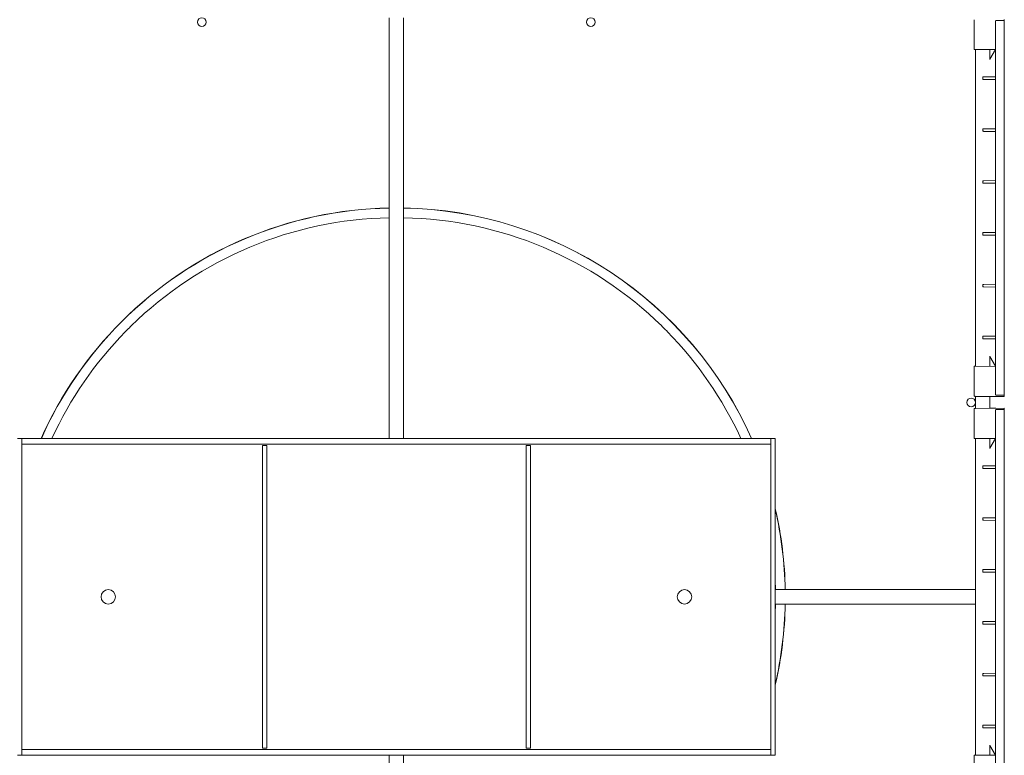
# Model space of a CAD drawing. Units: inches. Extents: x -0.26 to 0.43, y -0.63 to 1.17.
# Drawn here: x 0.08 to 0.42, y -0.48 to -0.22 of the extents above; entities that cross this region are included whole.
import ezdxf

# ---------------------------------------------------------------- set-up
doc = ezdxf.new("R2010")
doc.units = ezdxf.units.IN
doc.header["$MEASUREMENT"] = 0

msp = doc.modelspace()

# ---------------------------------------------------------------- linework, layer by layer
at = {"color": 7, "linetype": 'Continuous', "lineweight": 0}
for p, q in [((0.2084999999999972, -0.2210684290495613), (0.2084999997851185, -0.36706842548327)), ((0.2134999996733598, -0.36706842548327), (0.2134999999999927, -0.2210684290495613)), ((0.4114999948751858, -0.2321338809199765), (0.4114999999999931, -0.2217591922824148)), ((0.4190991273464455, -0.2220937445816794), (0.4218991273464461, -0.2220693093518611)), ((0.4219999999999935, -0.2216693055441701), (0.4218991273464461, -0.2220693093518611)), ((0.4218991273464461, -0.2220693093518611), (0.4219999999999935, -0.2221693055441725)), ((0.4189999999999969, -0.3519431173251227), (0.4189999999999969, -0.2221937407739907)), ((0.4219999999999935, -0.2221693055441725), (0.4219999999999935, -0.3519675525549409)), ((0.4119956372988156, -0.2321295595832303), (0.4189008800995282, -0.2320692992873624)), ((0.4120000033390454, -0.2321295148797467), (0.4120000033390454, -0.3420073396630719)), ((0.4169999985706738, -0.2355508363910153), (0.4169999985706738, -0.2320858842797711)), ((0.4170274167072705, -0.2354850477643445), (0.4189866064798764, -0.2320916361279919)), ((0.4190000026237897, -0.2320684350200131), (0.4189008800995282, -0.2320692992873624)), ((0.4169722377073697, -0.2356054491467908), (0.4170274167072705, -0.2354850477643445)), ((0.4170274167072705, -0.2354850477643445), (0.4170504837047986, -0.2354450977511838)), ((0.4144999999999897, -0.2424038464200698), (0.4144999999999897, -0.2417330116790473)), ((0.4149082331669263, -0.2416303164430096), (0.4189008726535377, -0.2415954747241734)), ((0.4189008726535377, -0.2425413833749366), (0.4149082331669263, -0.2425065345235303)), ((0.4149082331669263, -0.2596303231187299), (0.4189008726535377, -0.259595474724174)), ((0.4144999999999897, -0.2604038464200634), (0.4144999999999897, -0.259733011679048)), ((0.4189008726535377, -0.2605413833749373), (0.4149082331669263, -0.2605065411992505)), ((0.4144999999999897, -0.278403846420064), (0.4144999999999897, -0.2777330116790487)), ((0.4149082331669263, -0.2776303148932889), (0.4189008726535377, -0.2775954747241747)), ((0.4189008800995282, -0.2785413867898419), (0.4149082331669263, -0.2785065329738095)), ((0.4189624964010648, -0.2865967310138181), (0.4190000026237897, -0.2865967310138181)), ((0.4189624964010648, -0.2871372706361249), (0.4190000026237897, -0.2871372706361249)), ((0.4144999999999897, -0.2964038464200647), (0.4144999999999897, -0.2957330116790423)), ((0.4149082331669263, -0.2956303215690091), (0.4189008726535377, -0.2955954747241754)), ((0.4189008726535377, -0.2965413833749387), (0.4149082331669263, -0.2965065396495297)), ((0.4144999999999897, -0.3144038464200654), (0.4144999999999897, -0.3137330116790429)), ((0.4149082331669263, -0.3136303133435681), (0.4189008726535377, -0.3135954747241761)), ((0.4189008726535377, -0.3145413833749394), (0.4149082331669263, -0.3145065463252499)), ((0.4144999999999897, -0.3324038464200661), (0.4144999999999897, -0.3317330116790436)), ((0.4149082331669263, -0.3316303200192883), (0.4189008726535377, -0.3315954747241697)), ((0.4189008726535377, -0.33254138337494), (0.4149082331669263, -0.332506538099809)), ((0.4170274167072705, -0.3386518067784741), (0.4169817595493726, -0.3385280079312756)), ((0.4169999985706738, -0.3420509777136281), (0.4169999985706738, -0.338577464885278)), ((0.41898665118336, -0.3420453078217938), (0.4170274167072705, -0.3386518067784741)), ((0.4114999999999931, -0.3523776658166916), (0.4114999948751858, -0.3420029810734227)), ((0.4119956372988156, -0.3420073024101689), (0.4189008800995282, -0.3420675627060368)), ((0.4189008800995282, -0.3420675627060368), (0.4190000026237897, -0.3420684269733861)), ((0.4219999999999935, -0.3519675525549409), (0.4218991273464461, -0.3520675487472452)), ((0.4218991273464461, -0.3525675487472476), (0.4119956372988156, -0.3524811199970677)), ((0.4120000033390454, -0.3524811572499707), (0.4120000033390454, -0.3566556952066853)), ((0.4169999985706738, -0.3525247953005269), (0.4191172300589017, -0.3525432727404073)), ((0.4169999985706738, -0.3566120646067097), (0.4169999985706738, -0.3525247953005269)), ((0.4218991273464461, -0.3520675487472452), (0.4190991273464455, -0.352043113517427)), ((0.4218991273464461, -0.3520675487472452), (0.4219999999999935, -0.3524675525549362)), ((0.4114999948751858, -0.3671338788338139), (0.4114999999999931, -0.3567591922824199)), ((0.4119956372988156, -0.3566557324595883), (0.4218991273464461, -0.3565693093518639)), ((0.4169999985706738, -0.3566120646067097), (0.4190991251480476, -0.3565937436290219)), ((0.4189999999999969, -0.4869431173251207), (0.4189999999999969, -0.3571937407739887)), ((0.4190991273464455, -0.3570937445816774), (0.4218991273464461, -0.3570693093518663)), ((0.4219999999999935, -0.3566693055441753), (0.4218991273464461, -0.3570693093518663)), ((0.4218991273464461, -0.3570693093518663), (0.4219999999999935, -0.3571693055441705)), ((0.4219999999999935, -0.3571693055441705), (0.4219999999999935, -0.4869675525549389)), ((0.0794999926102058, -0.36706842548327), (0.08100000310062327, -0.36706842548327)), ((0.3410000010144643, -0.36706842548327), (0.08100000310062327, -0.36706842548327)), ((0.08100000310062327, -0.3690684295363858), (0.08100000310062327, -0.36706842548327)), ((0.08100000310062327, -0.4770684286125138), (0.08100000310062327, -0.36706842548327)), ((0.3410000010144643, -0.3690684295363858), (0.08100000310062327, -0.3690684295363858)), ((0.3410000010144643, -0.3690684295363858), (0.3410000010144643, -0.36706842548327)), ((0.3424999966037205, -0.36706842548327), (0.3410000010144643, -0.36706842548327)), ((0.3410000010144643, -0.36706842548327), (0.3410000010144643, -0.4770684286125138)), ((0.3424999966037205, -0.36706842548327), (0.3424999966037205, -0.4770684286125138)), ((0.4119956372988156, -0.3671295574970677), (0.4189008800995282, -0.3670692972011998)), ((0.4120000033390454, -0.3671295202441647), (0.4119999999999919, -0.419568429049557)), ((0.4169999985706738, -0.3705508343048527), (0.4169999985706738, -0.3670858821936085)), ((0.4170274167072705, -0.3704850531287625), (0.4189866064798764, -0.3670916340418294)), ((0.4190000026237897, -0.36706842548327), (0.4189008800995282, -0.3670692972011998)), ((0.1645000009548596, -0.3695684305496648), (0.1645000009548596, -0.4745684291340544)), ((0.1660000002694026, -0.3695684305496648), (0.1645000009548596, -0.3695684305496648)), ((0.1660000002694026, -0.3695684305496648), (0.1660000002694026, -0.4745684291340544)), ((0.2560000001203946, -0.3695684305496648), (0.2560000001203946, -0.4745684291340544)), ((0.2574999994349412, -0.3695684305496648), (0.2560000001203946, -0.3695684305496648)), ((0.2574999994349412, -0.3695684305496648), (0.2574999994349412, -0.4745684291340544)), ((0.4169722377073697, -0.3706054396100476), (0.4170274167072705, -0.3704850531287625)), ((0.4170274167072705, -0.3704850531287625), (0.4170504837047986, -0.3704450956650212)), ((0.4144999999999897, -0.3774038464200607), (0.4144999999999897, -0.3767330116790453)), ((0.4149082331669263, -0.3766303143568471), (0.4189008726535377, -0.3765954747241785)), ((0.4189008726535377, -0.3775413833749346), (0.4149082331669263, -0.3775065398879483)), ((0.4144999999999897, -0.3954038464200614), (0.4144999999999897, -0.394733011679046)), ((0.4149082331669263, -0.3955065391130879), (0.4145991273464489, -0.3955038426123728)), ((0.4149082331669263, -0.394630317307277), (0.4189008726535377, -0.3945954747241792)), ((0.4189008726535377, -0.3955413833749353), (0.4149082331669263, -0.3955065391130879)), ((0.4144999999999897, -0.4134038464200621), (0.4144999999999897, -0.4127330116790467)), ((0.4149082331669263, -0.4135065402008727), (0.4145991273464489, -0.4135038426123734)), ((0.4149082331669263, -0.4126303165324166), (0.4189008726535377, -0.4125954747241727)), ((0.4189008800995282, -0.4135413828410342), (0.4149082331669263, -0.4135065402008727)), ((0.4119999999999919, -0.419568429049557), (0.3425762516565953, -0.419568429049557)), ((0.4119999999999919, -0.419568429049557), (0.4119999999999919, -0.4245684290495524)), ((0.4189624964010648, -0.4215967289276555), (0.4190000026237897, -0.4215967289276555)), ((0.4189624964010648, -0.4221372685499623), (0.4190000026237897, -0.4221372685499623)), ((0.3425762516565953, -0.4245684290495595), (0.4119999999999919, -0.4245684290495524)), ((0.4119999999999919, -0.4245684290495524), (0.4120000033390454, -0.4770073413021996)), ((0.4149082331669263, -0.4306303176202014), (0.4189008726535377, -0.4305954747241734)), ((0.4144999999999897, -0.4314038464200627), (0.4144999999999897, -0.4307330116790474)), ((0.4145991273464489, -0.430633015486736), (0.4149082331669263, -0.4306303176202014)), ((0.4149082331669263, -0.4315065403573349), (0.4145991273464489, -0.4315038426123741)), ((0.4189008726535377, -0.4315413833749367), (0.4149082331669263, -0.4315065403573349)), ((0.4144999999999897, -0.4494038464200634), (0.4144999999999897, -0.4487330116790481)), ((0.4145991273464489, -0.4486330154867367), (0.4149082331669263, -0.4486303177766636)), ((0.4149082331669263, -0.4495065400481358), (0.4145991273464489, -0.4495038426123748)), ((0.4149082331669263, -0.4486303177766636), (0.4189008726535377, -0.4485954747241741)), ((0.4189008726535377, -0.4495413833749303), (0.4149082331669263, -0.4495065400481358)), ((0.4144999999999897, -0.4674038464200641), (0.4144999999999897, -0.4667330116790487)), ((0.4145991273464489, -0.4666330154867374), (0.4149082331669263, -0.4666303179331258)), ((0.4149082331669263, -0.4675065397389367), (0.4145991273464489, -0.4675038426123684)), ((0.4149082331669263, -0.4666303179331258), (0.4189008726535377, -0.4665954747241748)), ((0.4189008726535377, -0.467541383374931), (0.4149082331669263, -0.4675065397389367)), ((0.1660000002694026, -0.4745684291340544), (0.1645000009548596, -0.4745684291340544)), ((0.2574999994349412, -0.4745684291340544), (0.2560000001203946, -0.4745684291340544)), ((0.4170274167072705, -0.4736518084176018), (0.4169817595493726, -0.4735280095704034)), ((0.4169999985706738, -0.4770509756274655), (0.4169999985706738, -0.4735774683870509)), ((0.4170504837047986, -0.4736917621560529), (0.4170274167072705, -0.4736518084176018)), ((0.41898665118336, -0.4770453057356313), (0.4170274167072705, -0.4736518084176018)), ((0.0794999926102058, -0.4770684286125138), (0.08100000310062327, -0.4770684286125138)), ((0.08100000310062327, -0.4750684282846883), (0.08100000310062327, -0.4770684286125138)), ((0.08100000310062327, -0.4750684282846883), (0.3410000010144643, -0.4750684282846883)), ((0.08100000310062327, -0.4770684286125138), (0.3410000010144643, -0.4770684286125138)), ((0.2084999997851185, -0.4770684286125138), (0.2084999999999972, -0.6230684290495552)), ((0.2135000000000034, -0.6230684290495552), (0.2134999996733598, -0.4770684286125138)), ((0.3410000010144643, -0.4750684282846883), (0.3410000010144643, -0.4770684286125138)), ((0.3424999966037205, -0.4770684286125138), (0.3410000010144643, -0.4770684286125138)), ((0.4114999948751858, -0.4770029789872601), (0.4119956372988156, -0.4770073040492966)), ((0.4114999999999931, -0.4873776658166896), (0.4114999948751858, -0.4770029789872601)), ((0.4119956372988156, -0.4770073040492966), (0.4189008800995282, -0.4770675643451646)), ((0.4189008800995282, -0.4770675643451646), (0.4190000026237897, -0.4770684286125138))]:
    msp.add_line(p, q, dxfattribs=at)
at = {"color": 7, "linetype": 'Continuous', "lineweight": 0, "flags": 128}
for points in [[(0.411995637298805, -0.2321295595832303), (0.4118987201464002, -0.2321303940482571), (0.4118056325924222, -0.2321312136121228), (0.4117199509155576, -0.2321319586701825), (0.4116449086677854, -0.232132614321275), (0.4115833519708936, -0.232133150763078), (0.411537650109512, -0.2321335530944302), (0.4115095018160169, -0.2321337915130093), (0.4114999948751752, -0.2321338809199765)], [(0.4145991234791104, -0.2416330135531857), (0.4146064548504178, -0.241632953948541), (0.414628150941116, -0.2416327602334454), (0.4146634368908231, -0.2416324473090604), (0.414711016298515, -0.2416320449777081), (0.4147691457283322, -0.2416315383382275), (0.414835694314224, -0.241630957192941), (0.4149082331669156, -0.2416303164430096)], [(0.4149082331669156, -0.2425065345235303), (0.414835694314224, -0.2425059086747601), (0.4147691457283322, -0.2425053275294736), (0.414711016298515, -0.242504820889993), (0.4146634368908231, -0.2425044036574796), (0.414628150941116, -0.2425040907330945), (0.4146064548504178, -0.2425039119191602), (0.4145991234791104, -0.2425038374133542)], [(0.4145991234791104, -0.2596330202289059), (0.4146064548504178, -0.2596329457231), (0.414628150941116, -0.2596327669091656), (0.4146634368908231, -0.2596324539847806), (0.414711016298515, -0.2596320367522671), (0.4147691457283322, -0.2596315301127866), (0.414835694314224, -0.2596309489675), (0.4149082331669156, -0.2596303231187299)], [(0.4149082331669156, -0.2605065411992505), (0.414835694314224, -0.2605059004493191), (0.4147691457283322, -0.2605053193040326), (0.414711016298515, -0.260504812664552), (0.4146634368908231, -0.2605044103331998), (0.414628150941116, -0.2605040974088147), (0.4146064548504178, -0.2605039036937192), (0.4145991234791104, -0.2605038440890744)], [(0.4145991234791104, -0.277633012003465), (0.4146064548504178, -0.2776329523988202), (0.414628150941116, -0.2776327586837247), (0.4146634368908231, -0.2776324606605008), (0.414711016298515, -0.2776320434279874), (0.4147691457283322, -0.2776315367885068), (0.414835694314224, -0.2776309556432202), (0.4149082331669156, -0.2776303148932889)], [(0.4149082331669156, -0.2785065329738095), (0.414835694314224, -0.2785059071250394), (0.4147691457283322, -0.2785053259797528), (0.414711016298515, -0.2785048193402722), (0.4146634368908231, -0.2785044021077588), (0.414628150941116, -0.2785040891833737), (0.4146064548504178, -0.2785039103694394), (0.4145991234791104, -0.2785038358636334)], [(0.4145991234791104, -0.2956330186791852), (0.4146064548504178, -0.2956329441733792), (0.414628150941116, -0.2956327653594449), (0.4146634368908231, -0.2956324524350598), (0.414711016298515, -0.2956320352025464), (0.4147691457283322, -0.2956315285630658), (0.414835694314224, -0.2956309474177792), (0.4149082331669156, -0.2956303215690091)], [(0.4149082331669156, -0.2965065396495297), (0.414835694314224, -0.2965059138007596), (0.4147691457283322, -0.296505332655473), (0.414711016298515, -0.2965048260159924), (0.4146634368908231, -0.296504408783479), (0.414628150941116, -0.2965040958590939), (0.4146064548504178, -0.2965039021439984), (0.4145991234791104, -0.2965038425393536)], [(0.4145991234791104, -0.3136330104537442), (0.4146064548504178, -0.3136329508490994), (0.414628150941116, -0.3136327571340039), (0.4146634368908231, -0.31363245911078), (0.414711016298515, -0.3136320418782666), (0.4147691457283322, -0.313631535238786), (0.414835694314224, -0.3136309540934994), (0.4149082331669156, -0.3136303133435681)], [(0.4149082331669156, -0.3145065463252499), (0.414835694314224, -0.3145059055753186), (0.4147691457283322, -0.314505324430032), (0.414711016298515, -0.3145048177905514), (0.4146634368908231, -0.314504400558038), (0.414628150941116, -0.3145041025348141), (0.4146064548504178, -0.3145039088197186), (0.4145991234791104, -0.3145038492150738)], [(0.1169962464582746, -0.3299616730876401), (0.1170628173959081, -0.3298951096005872), (0.117269749821407, -0.3296881771750882), (0.1175794406544988, -0.3293784863419965), (0.1179447500717465, -0.3290131769247487), (0.1183100520384137, -0.3286478675075009), (0.118619750322086, -0.3283381766744092), (0.1188266752970044, -0.3281312442489102), (0.1188932462346379, -0.3280646733112767)], [(0.3031067504298512, -0.3280646733112767), (0.3031733213674848, -0.3281312442489102), (0.3033802537929837, -0.3283381766744092), (0.3036899446260755, -0.3286478675075009), (0.3040552540433232, -0.3290131769247487), (0.304420563460571, -0.3293784863419965), (0.3047302542936627, -0.3296881771750882), (0.3049371792685811, -0.3298951096005872), (0.3050037502062146, -0.3299616730876401)], [(0.4145991234791104, -0.3316330171294644), (0.4146064548504178, -0.331632950074239), (0.414628150941116, -0.3316327638097241), (0.4146634368908231, -0.331632450885339), (0.414711016298515, -0.3316320411034062), (0.4147691457283322, -0.3316315344639256), (0.414835694314224, -0.3316309533186391), (0.4149082331669156, -0.3316303200192883)], [(0.4149082331669156, -0.332506538099809), (0.414835694314224, -0.3325059048004582), (0.4147691457283322, -0.3325053236551717), (0.414711016298515, -0.3325048170156911), (0.4146634368908231, -0.3325044072337582), (0.414628150941116, -0.3325040943093732), (0.4146064548504178, -0.3325039080448582), (0.4145991234791104, -0.3325038409896329)], [(0.4170504837047879, -0.3386917642422154), (0.4170479207050626, -0.3386873162455991), (0.4170274167072598, -0.3386518067784741)], [(0.4114999948751752, -0.3420029810734227), (0.4115095018160169, -0.3420030630298093), (0.411537650109512, -0.342003308898969), (0.4115833519708936, -0.3420037037797406), (0.4116449086677854, -0.3420042402215436), (0.4117199509155576, -0.3420048958726361), (0.4118056325924222, -0.3420056483812764), (0.4118987201464002, -0.3420064604945615), (0.411995637298805, -0.3420073024101689)], [(0.419000002623779, -0.3420683748193219), (0.4189986019146268, -0.3420553288526967), (0.4189808993351285, -0.3420219875045254)], [(0.4189808993351285, -0.3420220173068478), (0.418995085240585, -0.3420440039701894), (0.419000002623779, -0.3420683748193219)], [(0.411995637298805, -0.3524811199970677), (0.4119180916559522, -0.3524804419942334), (0.4118436454546277, -0.3524797937937215), (0.4117750852119748, -0.3524791977472737), (0.4117150484335248, -0.3524786762066319), (0.4116658149969403, -0.3524782440729573), (0.4116292475473706, -0.3524779236979916), (0.4116067318928067, -0.3524777299828961), (0.4115991323005979, -0.3524776629276707)], [(0.4115991323005979, -0.3566591969795659), (0.4116067318928067, -0.3566591299243405), (0.4116292475473706, -0.356658936209245), (0.4116658149969403, -0.3566586158342793), (0.4117150484335248, -0.3566581837006047), (0.4117750852119748, -0.3566576621599629), (0.4118436454546277, -0.3566570586629346), (0.4119180916559522, -0.3566564104624226), (0.411995637298805, -0.3566557324595883)], [(0.411995637298805, -0.3671295574970677), (0.4118987201464002, -0.3671303994126752), (0.4118056325924222, -0.3671312115259602), (0.4117199509155576, -0.3671319640346005), (0.4116449086677854, -0.3671326196856931), (0.4115833519708936, -0.367133156127496), (0.411537650109512, -0.3671335510082677), (0.4115095018160169, -0.3671337968774274), (0.4114999948751752, -0.3671338788338139)], [(0.4145991234791104, -0.3766330189176038), (0.4146064548504178, -0.3766329518623784), (0.414628150941116, -0.3766327655978635), (0.4146634368908231, -0.3766324526734784), (0.414711016298515, -0.376632035440965), (0.4147691457283322, -0.3766315288014844), (0.414835694314224, -0.3766309476561978), (0.4149082331669156, -0.3766303143568471)], [(0.4149082331669156, -0.3775065398879483), (0.414835694314224, -0.3775059065885976), (0.4147691457283322, -0.377505325443311), (0.414711016298515, -0.3775048188038304), (0.4146634368908231, -0.377504401571317), (0.414628150941116, -0.3775040960975125), (0.4146064548504178, -0.3775039098329976), (0.4145991234791104, -0.3775038427777722)], [(0.4145991234791104, -0.3946330144174531), (0.4146064548504178, -0.394632951087518), (0.414628150941116, -0.3946327610977128), (0.4146634368908231, -0.3946324556239083), (0.414711016298515, -0.3946320383913949), (0.4147691457283322, -0.3946315317519143), (0.414835694314224, -0.3946309506066277), (0.4149082331669156, -0.394630317307277)], [(0.4145991234791104, -0.4126330136425927), (0.4146064548504178, -0.4126329503126576), (0.414628150941116, -0.4126327603228524), (0.4146634368908231, -0.4126324548490479), (0.414711016298515, -0.4126320376165345), (0.4147691457283322, -0.4126315309770539), (0.414835694314224, -0.4126309498317673), (0.4149082331669156, -0.4126303165324166)], [(0.419000002623779, -0.4770683727331593), (0.4189986019146268, -0.4770553304918244), (0.4189808993351285, -0.4770219891436532)], [(0.4189808993351285, -0.4770220189459756), (0.418995085240585, -0.4770440018840268), (0.419000002623779, -0.4770683727331593)]]:
    msp.add_lwpolyline(points, dxfattribs=at)
at = {"color": 7, "linetype": 'Continuous', "lineweight": 0}
for centre, radius in [((0.1434999999999746, -0.2225684290495614), 0.001500000000000057), ((0.2784999999999798, -0.2225684290495685), 0.001499999999999915), ((0.4104999999999919, -0.3545684290495451), 0.001500000000000057), ((0.1109999999999935, -0.4220684290495618), 0.0025), ((0.3109999999999928, -0.4220684290495618), 0.0025)]:
    msp.add_circle(centre, radius, dxfattribs=at)
for centre, radius, start, end in [((0.4190999999999931, -0.2221937407739907), 0.0001000000000001333, 90.50000000012763, 179.9999999999603), ((0.4218999999999937, -0.2221693055441725), 0.0001000000000000512, 0, 90.49999999996545), ((0.4145999999999859, -0.2417330116790473), 0.0001000000000001333, 90.50000000012763, 179.9999999999603), ((0.4145999999999859, -0.2424038464200698), 0.0001000000000001933, 180, 269.4999999998326), ((0.4188999999999901, -0.2414954785318691), 0.0001000000000001308, 270.4999999999649, 359.9999999999994), ((0.4188999999999901, -0.2426413795672409), 0.0001000000000000512, 0, 89.5000000000345), ((0.4145999999999859, -0.259733011679048), 0.0001000000000001333, 90.50000000012763, 179.9999999999603), ((0.4188999999999901, -0.2594954785318698), 0.0001000000000001308, 270.4999999999649, 359.9999999999994), ((0.4145999999999859, -0.2604038464200634), 0.0001000000000001933, 180, 269.4999999998326), ((0.4188999999999901, -0.2606413795672416), 0.0001000000000000512, 0, 89.5000000000345), ((0.4145999999999859, -0.2777330116790487), 0.0001000000000001333, 90.50000000012763, 179.9999999999603), ((0.4145999999999859, -0.278403846420064), 0.0001000000000001933, 180, 269.4999999998326), ((0.4188999999999901, -0.2774954785318705), 0.0001000000000001308, 270.4999999999649, 359.9999999999994), ((0.210999999999995, -0.4220684290495547), 0.1350000000000002, 91.06109360762339, 135), ((0.210999999999995, -0.4220684290495547), 0.1349500000000001, 91.06148679584305, 135), ((0.210999999999995, -0.4220684290495547), 0.1350000000000003, 24.0420759057537, 88.93890639237978), ((0.210999999999995, -0.4220684290495547), 0.1349500000000003, 24.05154648751547, 88.93851320416012), ((0.210999999999995, -0.4220684290495547), 0.1316, 91.08851113727366, 134.4122290346865), ((0.210999999999995, -0.4220684290495547), 0.1316000000000001, 45.5877709653147, 88.91148886272629), ((0.4145999999999859, -0.2957330116790423), 0.0001000000000001271, 90.49999999972056, 179.9999999999603), ((0.4145999999999859, -0.2964038464200647), 0.0001000000000000512, 180, 269.5000000002397), ((0.4188999999999901, -0.2954954785318711), 9.999999999998621e-05, 270.4999999998027, 3.922128959540616e-11), ((0.4188999999999901, -0.296641379567243), 0.0001000000000000512, 0, 89.50000000023645), ((0.4145999999999859, -0.3137330116790429), 0.0001000000000001271, 90.49999999972056, 179.9999999999603), ((0.4145999999999859, -0.3144038464200654), 9.999999999976696e-05, 180, 269.5000000002365), ((0.4188999999999901, -0.3134954785318718), 9.999999999998621e-05, 270.4999999998027, 3.922128959540616e-11), ((0.4188999999999901, -0.3146413795672436), 0.0001000000000001933, 0, 89.5000000002397), ((0.210999999999995, -0.4220684290495547), 0.1350000000000001, 135, 155.9579240942448), ((0.210999999999995, -0.4220684290495547), 0.1349500000000001, 135, 155.9484535124845), ((0.210999999999995, -0.4220684290495547), 0.1315999999999998, 135.5877709653147, 155.2958340003451), ((0.210999999999995, -0.4220684290495547), 0.1316000000000006, 24.70416599965481, 44.41222903468758), ((0.4188999999999901, -0.3314954785318725), 9.999999999998621e-05, 270.4999999998027, 3.922128959540616e-11), ((0.4145999999999859, -0.3317330116790436), 9.999999999984411e-05, 90.49999999980339, 180.0000000000399), ((0.4145999999999859, -0.3324038464200661), 0.0001000000000000512, 180, 269.5000000002397), ((0.4188999999999901, -0.3326413795672443), 0.0001000000000001933, 0, 89.5000000002397), ((0.4190999999999931, -0.3519431173251227), 0.0001000000000001933, 180, 269.5000000002397), ((0.4218999999999937, -0.3519675525549409), 0.0001000000000001271, 269.5000000002794, 3.96792894695369e-11), ((0.4115999999999893, -0.3523776658166916), 0.0001000000000000512, 180, 269.5000000000346), ((0.4218999999999937, -0.3524675525549362), 0.0001000000000001271, 269.5000000002794, 3.96792894695369e-11), ((0.4115999999999893, -0.3567591922824199), 0.0001000000000001308, 90.49999999996481, 179.9999999999993), ((0.4190999999999931, -0.3571937407739887), 0.0001000000000001271, 90.49999999972056, 179.9999999999603), ((0.4218999999999937, -0.3566693055441753), 0.0001000000000000512, 0, 90.49999999976023), ((0.4218999999999937, -0.3571693055441705), 0.0001000000000000512, 0, 90.49999999976023), ((0.4146000000000001, -0.3767330116790453), 0.0001000000000002043, 90.50000000012729, 179.9999999999599), ((0.4146000000000001, -0.3774038464200607), 0.0001000000000000512, 180, 269.4999999998326), ((0.4188999999999901, -0.3764954785318671), 0.0001000000000002043, 270.5000000001273, 359.9999999999599), ((0.4188999999999901, -0.377641379567246), 0.0001000000000001933, 0, 89.49999999983257), ((0.210999999999995, -0.4220684290495547), 0.1350000000000007, 1.061093607625108, 13.07517621615989), ((0.210999999999995, -0.4220684290495547), 0.1349500000000005, 1.0614867958513, 12.98345657416684), ((0.4146000000000001, -0.394733011679046), 0.0001000000000001333, 90.50000000012763, 179.9999999999603), ((0.4146000000000001, -0.3954038464200614), 0.0001000000000001933, 180, 269.4999999998326), ((0.4188999999999901, -0.3944954785318678), 0.0001000000000002043, 270.5000000001273, 359.9999999999599), ((0.4188999999999901, -0.3956413795672467), 0.0001000000000001933, 0, 89.49999999983257), ((0.4146000000000001, -0.4127330116790467), 0.0001000000000002043, 90.50000000012729, 179.9999999999599), ((0.4146000000000001, -0.4134038464200621), 0.0001000000000001933, 180, 269.4999999998326), ((0.4188999999999901, -0.4124954785318685), 0.0001000000000002043, 270.5000000001273, 359.9999999999599), ((0.210999999999995, -0.4220684290495547), 0.1316000000000008, 1.08851113728186, 2.233763500634556), ((0.210999999999995, -0.4220684290495547), 0.1350000000000005, 346.9248237838399, 358.9389063923797), ((0.210999999999995, -0.4220684290495547), 0.1349500000000007, 347.0165434258332, 358.9385132041617), ((0.210999999999995, -0.4220684290495547), 0.1316000000000003, 357.7662364993622, 358.9114888627279), ((0.4188999999999901, -0.430495478531862), 0.0001000000000001345, 270.5000000002091, 3.835617872204808e-11), ((0.4146000000000001, -0.4307330116790474), 0.0001000000000002043, 90.50000000012729, 179.9999999999599), ((0.4146000000000001, -0.4314038464200627), 0.0001000000000001933, 180, 269.4999999998326), ((0.4188999999999901, -0.431641379567241), 0.0001000000000000512, 0, 89.49999999983257), ((0.4146000000000001, -0.4487330116790481), 0.0001000000000002043, 90.50000000012729, 179.9999999999599), ((0.4146000000000001, -0.4494038464200634), 0.0001000000000000512, 180, 269.4999999998326), ((0.4188999999999901, -0.4484954785318627), 0.0001000000000001345, 270.5000000002091, 3.835617872204808e-11), ((0.4188999999999901, -0.4496413795672417), 0.0001000000000000512, 0, 89.49999999983257), ((0.4146000000000001, -0.4667330116790487), 0.0001000000000002043, 90.50000000012729, 179.9999999999599), ((0.4146000000000001, -0.4674038464200641), 0.0001000000000000512, 180, 269.4999999998326), ((0.4188999999999901, -0.4664954785318634), 0.0001000000000001345, 270.5000000002091, 3.835617872204808e-11), ((0.4188999999999901, -0.4676413795672423), 0.0001000000000000512, 0, 89.49999999983257)]:
    msp.add_arc(centre, radius, start, end, dxfattribs=at)

doc.saveas('drawing.dxf')
